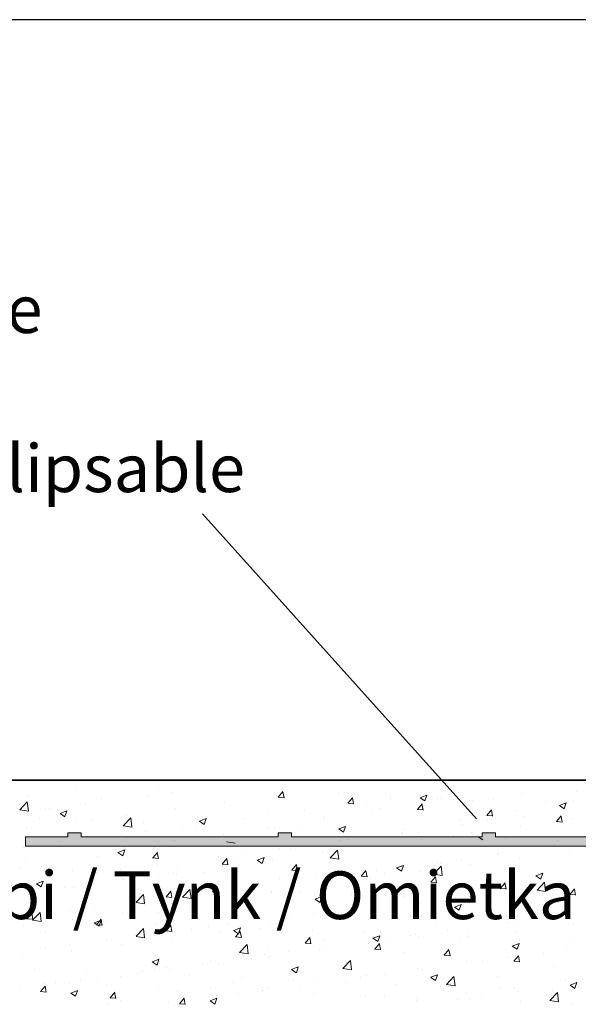
# Model space of a CAD drawing. Units: millimetres. Extents: x 257 to 1746, y 820 to 1227.
# Drawn here: x 1243 to 1272, y 985 to 1037 of the extents above; entities that cross this region are included whole.
import ezdxf

# ---------------------------------------------------------------- set-up
doc = ezdxf.new("R2010")
doc.units = ezdxf.units.MM
for name, color, linetype, lineweight in [('Putz Sch', 252, 'Continuous', 20), ('Putznetz', 7, 'Continuous', 15), ('Putznetz Lienien', 7, 'Continuous', 15), ('Schrauben F', 254, 'Continuous', 18)]:
    doc.layers.add(name, color=color, linetype=linetype, lineweight=lineweight)
doc.styles.add('Stil2', font='arial.ttf')

# ---------------------------------------------------------------- blocks, each defined once
blk = doc.blocks.new('Putznetz')
at = {"layer": 'Schrauben F'}
h = blk.add_hatch(color=256, dxfattribs=at)
edge = h.paths.add_edge_path()
edge.add_line((3247.311, 102.316), (3347.311, 102.316))
edge.add_arc((3347.311, 103.566), 1.25, 270, 360)
edge.add_line((3348.561, 103.566), (3348.061, 103.566))
edge.add_arc((3347.311, 103.566), 0.75, 270, 360, ccw=False)
edge.add_line((3347.311, 102.816), (3346.85, 102.816))
edge.add_line((3346.85, 102.816), (3346.85, 103.016))
edge.add_line((3346.85, 103.016), (3346.15, 103.016))
edge.add_line((3346.15, 103.016), (3346.15, 102.816))
edge.add_line((3346.15, 102.816), (3336.15, 102.816))
edge.add_line((3336.15, 102.816), (3336.15, 103.016))
edge.add_line((3336.15, 103.016), (3335.45, 103.016))
edge.add_line((3335.45, 103.016), (3335.45, 102.816))
edge.add_line((3335.45, 102.816), (3325.45, 102.816))
edge.add_line((3325.45, 102.816), (3325.45, 103.016))
edge.add_line((3325.45, 103.016), (3324.75, 103.016))
edge.add_line((3324.75, 103.016), (3324.75, 102.816))
edge.add_line((3324.75, 102.816), (3314.75, 102.816))
edge.add_line((3314.75, 102.816), (3314.75, 103.016))
edge.add_line((3314.75, 103.016), (3314.05, 103.016))
edge.add_line((3314.05, 103.016), (3314.05, 102.816))
edge.add_line((3314.05, 102.816), (3304.05, 102.816))
edge.add_line((3304.05, 102.816), (3304.05, 103.016))
edge.add_line((3304.05, 103.016), (3303.35, 103.016))
edge.add_line((3303.35, 103.016), (3303.35, 102.816))
edge.add_line((3303.35, 102.816), (3293.35, 102.816))
edge.add_line((3293.35, 102.816), (3293.35, 103.016))
edge.add_line((3293.35, 103.016), (3292.65, 103.016))
edge.add_line((3292.65, 103.016), (3292.65, 102.816))
edge.add_line((3292.65, 102.816), (3282.65, 102.816))
edge.add_line((3282.65, 102.816), (3282.65, 103.016))
edge.add_line((3282.65, 103.016), (3281.95, 103.016))
edge.add_line((3281.95, 103.016), (3281.95, 102.816))
edge.add_line((3281.95, 102.816), (3271.95, 102.816))
edge.add_line((3271.95, 102.816), (3271.95, 103.016))
edge.add_line((3271.95, 103.016), (3271.25, 103.016))
edge.add_line((3271.25, 103.016), (3271.25, 102.816))
edge.add_line((3271.25, 102.816), (3261.25, 102.816))
edge.add_line((3261.25, 102.816), (3261.25, 103.016))
edge.add_line((3261.25, 103.016), (3260.55, 103.016))
edge.add_line((3260.55, 103.016), (3260.55, 102.816))
edge.add_line((3260.55, 102.816), (3250.237, 102.816))
edge.add_line((3250.237, 102.816), (3250.237, 103.016))
edge.add_line((3250.237, 103.016), (3249.537, 103.016))
edge.add_line((3249.537, 103.016), (3249.537, 102.816))
edge.add_line((3249.537, 102.816), (3247.311, 102.816))
edge.add_line((3247.311, 102.816), (3247.311, 102.316))
for p, q in [((3249.537, 102.816), (3247.311, 102.816)), ((3247.311, 102.816), (3247.311, 102.316)), ((3249.537, 103.016), (3249.537, 102.816)), ((3250.237, 103.016), (3249.537, 103.016)), ((3250.237, 102.816), (3250.237, 103.016)), ((3260.55, 102.816), (3250.237, 102.816)), ((3260.55, 103.016), (3260.55, 102.816)), ((3261.25, 103.016), (3260.55, 103.016)), ((3261.25, 102.816), (3261.25, 103.016)), ((3271.25, 102.816), (3261.25, 102.816)), ((3271.25, 103.016), (3271.25, 102.816)), ((3271.95, 103.016), (3271.25, 103.016)), ((3271.95, 102.816), (3271.95, 103.016)), ((3281.95, 102.816), (3271.95, 102.816)), ((3247.311, 102.316), (3247.311, 102.316)), ((3247.311, 102.316), (3247.311, 102.316)), ((3247.311, 102.316), (3247.311, 102.316))]:
    blk.add_line(p, q)
at = {"layer": 'Putznetz'}
blk.add_line((3247.311, 102.316), (3347.311, 102.316), dxfattribs=at)

msp = doc.modelspace()

# ---------------------------------------------------------------- linework, layer by layer
for p, q in [((1448.37, 1036.875), (1151.37, 1036.875)), ((1252.598, 1010.99), (1266.945, 994.996)), ((1347.359, 997.029), (1176.309, 997.029)), ((1176.309, 997.029), (1303.99, 997.029)), ((1176.309, 997.029), (1303.99, 997.029))]:
    msp.add_line(p, q)
at = {"layer": 'Putz Sch'}
for p, q in [((1246.011, 996.501), (1246.011, 996.501)), ((1250.282, 996.551), (1250.282, 996.551)), ((1250.96, 996.368), (1250.96, 996.368)), ((1256.4, 996.254), (1256.4, 996.254)), ((1256.561, 996.136), (1256.806, 996.428)), ((1256.863, 996.102), (1256.804, 996.42)), ((1259.709, 996.347), (1259.709, 996.347)), ((1262.421, 996.232), (1262.421, 996.232)), ((1263.996, 996.11), (1264.352, 996.247)), ((1264.248, 995.94), (1264.351, 996.247)), ((1264.356, 996.303), (1264.356, 996.303)), ((1269.325, 996.31), (1269.325, 996.31)), ((1272.197, 996.456), (1272.197, 996.456)), ((1243.011, 995.476), (1243.407, 995.889)), ((1243.464, 995.406), (1243.407, 995.888)), ((1243.445, 996.175), (1243.445, 996.175)), ((1246.48, 995.778), (1246.48, 995.778)), ((1247.319, 996.043), (1247.319, 996.043)), ((1249.689, 996.2), (1249.689, 996.2)), ((1253.762, 995.873), (1253.762, 995.873)), ((1256.558, 996.136), (1256.862, 996.11)), ((1260.202, 995.818), (1260.506, 995.791)), ((1260.205, 995.818), (1260.45, 996.11)), ((1260.506, 995.783), (1260.448, 996.101)), ((1261.16, 995.883), (1261.16, 995.883)), ((1262.432, 996.05), (1262.432, 996.05)), ((1263.849, 995.499), (1264.094, 995.791)), ((1263.995, 996.11), (1264.248, 995.94)), ((1264.15, 995.464), (1264.091, 995.783)), ((1264.885, 996.063), (1264.885, 996.063)), ((1265.133, 996.118), (1265.133, 996.118)), ((1266.759, 995.985), (1266.759, 995.985)), ((1267.844, 996.003), (1267.844, 996.003)), ((1270.556, 995.889), (1270.556, 995.889)), ((1271.297, 995.704), (1271.653, 995.84)), ((1271.549, 995.534), (1271.652, 995.841)), ((1272.027, 995.965), (1272.027, 995.965)), ((1243.012, 995.473), (1243.464, 995.403)), ((1243.285, 995.357), (1243.285, 995.357)), ((1244.357, 995.534), (1244.357, 995.534)), ((1244.556, 995.524), (1244.556, 995.524)), ((1245.126, 995.286), (1245.378, 995.115)), ((1245.127, 995.286), (1245.482, 995.422)), ((1245.378, 995.116), (1245.481, 995.423)), ((1251.196, 995.548), (1251.196, 995.548)), ((1256.028, 995.207), (1256.028, 995.207)), ((1257.952, 995.46), (1257.952, 995.46)), ((1261.513, 995.246), (1261.513, 995.246)), ((1261.922, 995.555), (1261.922, 995.555)), ((1263.846, 995.499), (1264.149, 995.472)), ((1264.151, 995.627), (1264.151, 995.627)), ((1267.492, 995.18), (1267.737, 995.472)), ((1267.794, 995.145), (1267.735, 995.464)), ((1269.065, 995.456), (1269.065, 995.456)), ((1271.296, 995.703), (1271.548, 995.533)), ((1244.068, 995.02), (1244.068, 995.02)), ((1245.949, 994.809), (1245.949, 994.809)), ((1246.78, 994.905), (1246.78, 994.905)), ((1248.433, 994.635), (1248.829, 995.048)), ((1248.587, 995.19), (1248.587, 995.19)), ((1248.885, 994.565), (1248.829, 995.047)), ((1249.492, 994.791), (1249.492, 994.791)), ((1252.204, 994.676), (1252.204, 994.676)), ((1252.426, 994.879), (1252.679, 994.708)), ((1252.427, 994.879), (1252.783, 995.015)), ((1252.679, 994.709), (1252.782, 995.016)), ((1254.756, 995.04), (1254.756, 995.04)), ((1258.947, 994.921), (1258.947, 994.921)), ((1258.96, 995.046), (1258.96, 995.046)), ((1266.102, 994.948), (1266.102, 994.948)), ((1266.228, 994.722), (1266.228, 994.722)), ((1267.489, 995.18), (1267.793, 995.153)), ((1267.499, 994.89), (1267.499, 994.89)), ((1269.423, 995.143), (1269.423, 995.143)), ((1271.133, 994.861), (1271.437, 994.835)), ((1271.136, 994.861), (1271.381, 995.153)), ((1271.437, 994.827), (1271.379, 995.145)), ((1271.902, 995), (1271.902, 995)), ((1243.383, 994.484), (1243.383, 994.484)), ((1248.352, 994.197), (1248.352, 994.197)), ((1248.434, 994.633), (1248.886, 994.563)), ((1249.624, 994.364), (1249.624, 994.364)), ((1251.548, 994.617), (1251.548, 994.617)), ((1253.7, 994.182), (1253.7, 994.182)), ((1255.997, 994.537), (1255.997, 994.537)), ((1256.338, 994.563), (1256.338, 994.563)), ((1257.627, 994.447), (1257.627, 994.447)), ((1259.727, 994.472), (1259.98, 994.301)), ((1259.728, 994.472), (1260.084, 994.609)), ((1259.98, 994.302), (1260.083, 994.609)), ((1260.339, 994.332), (1260.339, 994.332)), ((1263.019, 994.3), (1263.019, 994.3)), ((1263.051, 994.218), (1263.051, 994.218)), ((1263.14, 994.439), (1263.14, 994.439)), ((1266.698, 994.293), (1266.698, 994.293)), ((1269.264, 994.619), (1269.264, 994.619)), ((1245.144, 993.774), (1245.144, 993.774)), ((1251.134, 993.857), (1251.134, 993.857)), ((1253.035, 994.029), (1253.035, 994.029)), ((1253.855, 993.792), (1254.307, 993.722)), ((1259.824, 993.879), (1259.824, 993.879)), ((1260.177, 993.931), (1260.177, 993.931)), ((1261.095, 994.047), (1261.095, 994.047)), ((1264.089, 993.936), (1264.089, 993.936)), ((1265.763, 994.103), (1265.763, 994.103)), ((1267.027, 994.065), (1267.28, 993.895)), ((1268.474, 993.989), (1268.474, 993.989)), ((1271.005, 993.678), (1271.005, 993.678)), ((1271.186, 993.874), (1271.186, 993.874)), ((1243.22, 993.521), (1243.22, 993.521)), ((1248.158, 993.24), (1248.411, 993.07)), ((1248.159, 993.24), (1248.515, 993.377)), ((1248.411, 993.07), (1248.514, 993.377)), ((1248.526, 993.499), (1248.526, 993.499)), ((1249.979, 992.953), (1250.224, 993.245)), ((1250.072, 993.52), (1250.072, 993.52)), ((1250.28, 992.918), (1250.222, 993.237)), ((1254.691, 993.203), (1254.691, 993.203)), ((1256.615, 993.457), (1256.615, 993.457)), ((1257.215, 993.422), (1257.215, 993.422)), ((1258.885, 993.23), (1258.885, 993.23)), ((1259.276, 992.954), (1259.672, 993.366)), ((1259.728, 992.883), (1259.672, 993.365)), ((1261.451, 993.555), (1261.451, 993.555)), ((1268.042, 993.17), (1268.042, 993.17)), ((1268.087, 993.139), (1268.087, 993.139)), ((1271.295, 993.562), (1271.295, 993.562)), ((1271.84, 993.308), (1271.84, 993.308)), ((1243.321, 992.793), (1243.321, 992.793)), ((1247.11, 993.012), (1247.11, 993.012)), ((1249.976, 992.953), (1250.279, 992.926)), ((1250.211, 992.614), (1250.211, 992.614)), ((1253.42, 993.036), (1253.42, 993.036)), ((1253.62, 992.634), (1253.923, 992.607)), ((1253.622, 992.634), (1253.867, 992.926)), ((1253.924, 992.6), (1253.865, 992.918)), ((1254.252, 992.914), (1254.252, 992.914)), ((1255.459, 992.833), (1255.711, 992.663)), ((1255.46, 992.834), (1255.815, 992.97)), ((1255.711, 992.664), (1255.814, 992.97)), ((1256.277, 992.872), (1256.277, 992.872)), ((1259.277, 992.951), (1259.729, 992.881)), ((1264.891, 992.719), (1264.891, 992.719)), ((1265.08, 992.661), (1265.08, 992.661)), ((1266.163, 992.886), (1266.163, 992.886)), ((1269.202, 992.928), (1269.202, 992.928)), ((1243.079, 992.424), (1243.079, 992.424)), ((1244.147, 992.503), (1244.147, 992.503)), ((1245.791, 992.309), (1245.791, 992.309)), ((1247.016, 992.193), (1247.016, 992.193)), ((1248.287, 992.36), (1248.287, 992.36)), ((1248.502, 992.195), (1248.502, 992.195)), ((1251.072, 992.166), (1251.072, 992.166)), ((1251.289, 992.405), (1251.289, 992.405)), ((1252.698, 992.166), (1252.698, 992.166)), ((1253.638, 992.491), (1253.638, 992.491)), ((1257.263, 992.315), (1257.567, 992.289)), ((1257.266, 992.315), (1257.511, 992.607)), ((1257.568, 992.281), (1257.509, 992.599)), ((1260.91, 991.997), (1261.155, 992.288)), ((1261.211, 991.962), (1261.153, 992.28)), ((1261.683, 992.296), (1261.683, 992.296)), ((1262.117, 992.153), (1262.117, 992.153)), ((1262.759, 992.427), (1263.012, 992.256)), ((1262.76, 992.427), (1263.116, 992.563)), ((1263.012, 992.257), (1263.115, 992.564)), ((1264.028, 992.245), (1264.028, 992.245)), ((1264.698, 992.113), (1265.093, 992.525)), ((1264.699, 992.11), (1265.15, 992.04)), ((1265.15, 992.042), (1265.094, 992.525)), ((1266.636, 992.602), (1266.636, 992.602)), ((1270.061, 992.02), (1270.417, 992.156)), ((1270.313, 991.85), (1270.416, 992.157)), ((1243.807, 991.771), (1243.807, 991.771)), ((1243.89, 991.602), (1244.142, 991.431)), ((1243.891, 991.602), (1244.246, 991.738)), ((1244.142, 991.432), (1244.245, 991.739)), ((1244.15, 991.742), (1244.15, 991.742)), ((1246.862, 991.627), (1246.862, 991.627)), ((1248.327, 991.896), (1248.327, 991.896)), ((1248.464, 991.808), (1248.464, 991.808)), ((1250.267, 991.902), (1250.267, 991.902)), ((1251.214, 992.08), (1251.214, 992.08)), ((1253.926, 991.966), (1253.926, 991.966)), ((1256.638, 991.851), (1256.638, 991.851)), ((1258.487, 991.875), (1258.487, 991.875)), ((1259.155, 991.644), (1259.155, 991.644)), ((1259.35, 991.737), (1259.35, 991.737)), ((1259.759, 992.043), (1259.759, 992.043)), ((1260.907, 991.996), (1261.211, 991.97)), ((1261.389, 991.864), (1261.389, 991.864)), ((1262.062, 991.622), (1262.062, 991.622)), ((1264.551, 991.678), (1264.854, 991.651)), ((1264.554, 991.678), (1264.798, 991.97)), ((1264.855, 991.643), (1264.796, 991.962)), ((1268.197, 991.359), (1268.442, 991.651)), ((1268.499, 991.324), (1268.44, 991.643)), ((1270.06, 992.02), (1270.312, 991.849)), ((1270.119, 991.272), (1270.515, 991.684)), ((1270.571, 991.201), (1270.515, 991.684)), ((1271.231, 991.726), (1271.231, 991.726)), ((1271.778, 991.617), (1271.778, 991.617)), ((1243.26, 991.102), (1243.26, 991.102)), ((1245.364, 991.388), (1245.364, 991.388)), ((1245.825, 991.427), (1245.825, 991.427)), ((1250.204, 991.281), (1250.204, 991.281)), ((1250.684, 990.915), (1250.929, 991.207)), ((1250.985, 990.88), (1250.926, 991.199)), ((1251.537, 990.894), (1251.933, 991.306)), ((1251.989, 990.823), (1251.933, 991.306)), ((1252.634, 991.546), (1252.634, 991.546)), ((1253.112, 991.179), (1253.415, 991.153)), ((1253.115, 991.179), (1253.359, 991.471)), ((1253.178, 991.077), (1253.178, 991.077)), ((1253.416, 991.145), (1253.357, 991.463)), ((1254.997, 991.283), (1254.997, 991.283)), ((1255.279, 991.453), (1255.279, 991.453)), ((1256.192, 991.136), (1256.192, 991.136)), ((1256.215, 991.181), (1256.215, 991.181)), ((1257.709, 991.169), (1257.709, 991.169)), ((1258.823, 991.539), (1258.823, 991.539)), ((1264.773, 991.507), (1264.773, 991.507)), ((1266.751, 991.136), (1266.751, 991.136)), ((1267.485, 991.393), (1267.485, 991.393)), ((1268.194, 991.359), (1268.498, 991.332)), ((1269.14, 991.236), (1269.14, 991.236)), ((1269.959, 991.558), (1269.959, 991.558)), ((1270.12, 991.269), (1270.572, 991.199)), ((1270.197, 991.278), (1270.197, 991.278)), ((1271.841, 991.04), (1272.086, 991.332)), ((1272.142, 991.006), (1272.084, 991.324)), ((1249.107, 990.629), (1249.502, 991.042)), ((1249.107, 990.626), (1249.559, 990.556)), ((1249.559, 990.559), (1249.502, 991.041)), ((1250.681, 990.915), (1250.984, 990.888)), ((1250.747, 990.812), (1250.747, 990.812)), ((1250.949, 990.567), (1250.949, 990.567)), ((1251.538, 990.891), (1251.99, 990.821)), ((1253.38, 990.831), (1253.38, 990.831)), ((1258.491, 990.788), (1258.744, 990.618)), ((1258.492, 990.788), (1258.848, 990.925)), ((1258.744, 990.618), (1258.847, 990.925)), ((1260.421, 991.054), (1260.421, 991.054)), ((1263.133, 990.94), (1263.133, 990.94)), ((1263.555, 990.715), (1263.555, 990.715)), ((1263.966, 990.554), (1263.966, 990.554)), ((1264.827, 990.882), (1264.827, 990.882)), ((1265.844, 990.825), (1265.844, 990.825)), ((1266.574, 990.911), (1266.574, 990.911)), ((1268.556, 990.71), (1268.556, 990.71)), ((1270.795, 990.647), (1270.795, 990.647)), ((1271.268, 990.596), (1271.268, 990.596)), ((1271.838, 991.04), (1272.142, 991.014)), ((1243.396, 989.769), (1243.641, 990.061)), ((1243.698, 989.735), (1243.639, 990.053)), ((1243.685, 989.687), (1244.081, 990.099)), ((1244.137, 989.616), (1244.081, 990.099)), ((1245.679, 990.189), (1245.679, 990.189)), ((1246.951, 990.357), (1246.951, 990.357)), ((1248.402, 990.117), (1248.402, 990.117)), ((1250.267, 990.119), (1250.267, 990.119)), ((1258.423, 990.039), (1258.423, 990.039)), ((1260.347, 990.293), (1260.347, 990.293)), ((1261.327, 990.173), (1261.327, 990.173)), ((1265.791, 990.381), (1266.044, 990.211)), ((1265.792, 990.381), (1266.148, 990.518)), ((1266.044, 990.211), (1266.147, 990.518)), ((1267.833, 990.139), (1267.833, 990.139)), ((1243.393, 989.769), (1243.697, 989.743)), ((1243.686, 989.684), (1244.137, 989.614)), ((1244.78, 989.727), (1244.78, 989.727)), ((1245.764, 989.736), (1245.764, 989.736)), ((1246.922, 989.556), (1247.175, 989.386)), ((1246.923, 989.557), (1247.279, 989.693)), ((1247.04, 989.45), (1247.285, 989.742)), ((1247.175, 989.387), (1247.278, 989.694)), ((1247.341, 989.416), (1247.283, 989.734)), ((1247.304, 989.61), (1247.304, 989.61)), ((1247.492, 989.613), (1247.492, 989.613)), ((1257.151, 989.872), (1257.151, 989.872)), ((1258.761, 989.847), (1258.761, 989.847)), ((1264.87, 989.63), (1264.87, 989.63)), ((1268.622, 989.554), (1268.622, 989.554)), ((1269.078, 989.545), (1269.078, 989.545)), ((1269.894, 989.722), (1269.894, 989.722)), ((1271.717, 989.926), (1271.717, 989.926)), ((1271.818, 989.975), (1271.818, 989.975)), ((1272.012, 989.532), (1272.012, 989.532)), ((1243.198, 989.411), (1243.198, 989.411)), ((1244.342, 989.102), (1244.342, 989.102)), ((1247.037, 989.45), (1247.341, 989.424)), ((1249.107, 988.846), (1249.502, 989.258)), ((1249.559, 988.775), (1249.502, 989.258)), ((1250.204, 989.498), (1250.204, 989.498)), ((1250.681, 989.132), (1250.984, 989.105)), ((1250.684, 989.132), (1250.929, 989.424)), ((1250.747, 989.029), (1250.747, 989.029)), ((1250.985, 989.097), (1250.926, 989.416)), ((1252.019, 989.196), (1252.019, 989.196)), ((1252.915, 989.383), (1252.915, 989.383)), ((1253.515, 989.109), (1253.515, 989.109)), ((1253.943, 989.45), (1253.943, 989.45)), ((1254.222, 989.15), (1254.475, 988.979)), ((1254.224, 989.15), (1254.579, 989.286)), ((1254.327, 988.813), (1254.572, 989.105)), ((1254.475, 988.98), (1254.578, 989.287)), ((1254.629, 988.778), (1254.57, 989.097)), ((1255.627, 989.269), (1255.627, 989.269)), ((1256.153, 989.49), (1256.153, 989.49)), ((1258.339, 989.154), (1258.339, 989.154)), ((1261.051, 989.04), (1261.051, 989.04)), ((1261.907, 989.122), (1261.907, 989.122)), ((1265.414, 989.132), (1265.414, 989.132)), ((1266.512, 989.22), (1266.512, 989.22)), ((1269.05, 989.023), (1269.05, 989.023)), ((1247.539, 988.606), (1247.539, 988.606)), ((1249.107, 988.843), (1249.559, 988.773)), ((1250.949, 988.784), (1250.949, 988.784)), ((1254.324, 988.813), (1254.628, 988.786)), ((1257.968, 988.494), (1258.272, 988.468)), ((1257.971, 988.494), (1258.216, 988.786)), ((1258.272, 988.46), (1258.214, 988.778)), ((1258.945, 988.613), (1258.945, 988.613)), ((1261.523, 988.743), (1261.776, 988.572)), ((1261.524, 988.743), (1261.88, 988.879)), ((1261.776, 988.573), (1261.879, 988.88)), ((1262.218, 988.711), (1262.218, 988.711)), ((1263.49, 988.879), (1263.49, 988.879)), ((1263.763, 988.925), (1263.763, 988.925)), ((1263.904, 988.862), (1263.904, 988.862)), ((1266.087, 988.515), (1266.087, 988.515)), ((1266.474, 988.811), (1266.474, 988.811)), ((1269.186, 988.696), (1269.186, 988.696)), ((1271.898, 988.581), (1271.898, 988.581)), ((1244.343, 988.186), (1244.343, 988.186)), ((1245.615, 988.353), (1245.615, 988.353)), ((1245.702, 988.045), (1245.702, 988.045)), ((1248.34, 988.426), (1248.34, 988.426)), ((1254.528, 988.005), (1254.924, 988.418)), ((1254.529, 988.002), (1254.981, 987.932)), ((1254.98, 987.935), (1254.924, 988.417)), ((1255.982, 988.105), (1255.982, 988.105)), ((1257.086, 988.036), (1257.086, 988.036)), ((1258.7, 988.156), (1258.7, 988.156)), ((1259.01, 988.289), (1259.01, 988.289)), ((1261.266, 988.482), (1261.266, 988.482)), ((1261.612, 988.175), (1261.915, 988.149)), ((1261.615, 988.175), (1261.86, 988.467)), ((1261.916, 988.141), (1261.857, 988.459)), ((1263.125, 988.006), (1263.125, 988.006)), ((1265.258, 987.857), (1265.503, 988.148)), ((1265.56, 987.822), (1265.501, 988.14)), ((1268.824, 988.336), (1269.076, 988.166)), ((1268.825, 988.336), (1269.18, 988.473)), ((1269.077, 988.166), (1269.18, 988.473)), ((1270.482, 987.972), (1270.482, 987.972)), ((1271.655, 988.235), (1271.655, 988.235)), ((1243.136, 987.72), (1243.136, 987.72)), ((1249.954, 987.511), (1250.207, 987.341)), ((1249.955, 987.511), (1250.311, 987.648)), ((1250.207, 987.341), (1250.31, 987.648)), ((1253.02, 987.596), (1253.02, 987.596)), ((1255.815, 987.868), (1255.815, 987.868)), ((1256.091, 987.799), (1256.091, 987.799)), ((1259.95, 987.164), (1260.345, 987.577)), ((1260.162, 987.498), (1260.162, 987.498)), ((1260.402, 987.094), (1260.346, 987.576)), ((1265.255, 987.857), (1265.559, 987.83)), ((1266.45, 987.529), (1266.45, 987.529)), ((1267.286, 987.551), (1267.286, 987.551)), ((1268.558, 987.718), (1268.558, 987.718)), ((1268.899, 987.538), (1269.203, 987.511)), ((1268.902, 987.538), (1269.147, 987.83)), ((1269.016, 987.854), (1269.016, 987.854)), ((1269.203, 987.503), (1269.145, 987.822)), ((1243.791, 987.131), (1243.791, 987.131)), ((1246.503, 987.017), (1246.503, 987.017)), ((1249.411, 987.025), (1249.411, 987.025)), ((1250.057, 987.088), (1250.057, 987.088)), ((1250.682, 987.193), (1250.682, 987.193)), ((1250.887, 987.093), (1250.887, 987.093)), ((1252.606, 987.446), (1252.606, 987.446)), ((1253.453, 987.418), (1253.453, 987.418)), ((1257.2, 986.989), (1257.2, 986.989)), ((1257.255, 987.104), (1257.507, 986.934)), ((1257.256, 987.104), (1257.612, 987.241)), ((1257.508, 986.934), (1257.611, 987.241)), ((1259.95, 987.162), (1260.402, 987.091)), ((1263.842, 987.171), (1263.842, 987.171)), ((1264.078, 987.128), (1264.078, 987.128)), ((1270.99, 987.246), (1270.99, 987.246)), ((1244.862, 986.449), (1244.862, 986.449)), ((1246.202, 986.603), (1246.202, 986.603)), ((1247.095, 986.579), (1247.095, 986.579)), ((1248.279, 986.735), (1248.279, 986.735)), ((1249.214, 986.902), (1249.214, 986.902)), ((1251.926, 986.788), (1251.926, 986.788)), ((1254.237, 986.481), (1254.237, 986.481)), ((1254.638, 986.673), (1254.638, 986.673)), ((1257.35, 986.558), (1257.35, 986.558)), ((1258.638, 986.465), (1258.638, 986.465)), ((1260.062, 986.444), (1260.062, 986.444)), ((1260.882, 986.708), (1260.882, 986.708)), ((1261.204, 986.79), (1261.204, 986.79)), ((1262.154, 986.875), (1262.154, 986.875)), ((1264.555, 986.697), (1264.808, 986.527)), ((1264.556, 986.698), (1264.912, 986.834)), ((1264.808, 986.528), (1264.911, 986.835)), ((1265.371, 986.324), (1265.767, 986.736)), ((1265.823, 986.253), (1265.767, 986.735)), ((1268.027, 986.737), (1268.027, 986.737)), ((1271.593, 986.544), (1271.593, 986.544)), ((1271.857, 986.291), (1272.213, 986.427)), ((1272.109, 986.121), (1272.212, 986.428)), ((1243.074, 986.029), (1243.074, 986.029)), ((1244.098, 985.948), (1244.402, 985.922)), ((1244.101, 985.948), (1244.346, 986.24)), ((1244.132, 986.071), (1244.132, 986.071)), ((1244.278, 986.35), (1244.278, 986.35)), ((1244.403, 985.914), (1244.344, 986.232)), ((1245.64, 986.354), (1245.64, 986.354)), ((1245.687, 985.873), (1246.043, 986.009)), ((1245.939, 985.703), (1246.042, 986.01)), ((1247.574, 986.334), (1247.574, 986.334)), ((1247.745, 985.629), (1247.99, 985.921)), ((1248.046, 985.595), (1247.987, 985.913)), ((1250.285, 986.22), (1250.285, 986.22)), ((1251.274, 985.972), (1251.274, 985.972)), ((1252.997, 986.105), (1252.997, 986.105)), ((1255.709, 985.991), (1255.709, 985.991)), ((1255.75, 986.032), (1255.75, 986.032)), ((1256.03, 986.108), (1256.03, 986.108)), ((1257.674, 986.285), (1257.674, 986.285)), ((1262.773, 986.329), (1262.773, 986.329)), ((1265.065, 986.229), (1265.065, 986.229)), ((1265.372, 986.321), (1265.824, 986.251)), ((1265.485, 986.215), (1265.485, 986.215)), ((1268.197, 986.1), (1268.197, 986.1)), ((1268.955, 986.163), (1268.955, 986.163)), ((1269.145, 985.968), (1269.145, 985.968)), ((1270.909, 985.986), (1270.909, 985.986)), ((1271.856, 986.291), (1272.109, 986.12)), ((1245.686, 985.873), (1245.939, 985.702)), ((1247.742, 985.629), (1248.045, 985.603)), ((1248.312, 985.464), (1248.312, 985.464)), ((1250.825, 985.401), (1250.825, 985.401)), ((1251.27, 985.442), (1251.27, 985.442)), ((1251.389, 985.311), (1251.633, 985.602)), ((1251.69, 985.276), (1251.631, 985.594)), ((1252.986, 985.466), (1253.239, 985.295)), ((1252.988, 985.466), (1253.343, 985.603)), ((1253.239, 985.296), (1253.342, 985.603)), ((1253.391, 985.727), (1253.391, 985.727)), ((1254.478, 985.865), (1254.478, 985.865)), ((1258.421, 985.876), (1258.421, 985.876)), ((1261.133, 985.762), (1261.133, 985.762)), ((1262.102, 985.72), (1262.102, 985.72)), ((1263.78, 985.48), (1263.78, 985.48)), ((1263.845, 985.647), (1263.845, 985.647)), ((1265.95, 985.547), (1265.95, 985.547)), ((1266.389, 985.838), (1266.389, 985.838)), ((1266.556, 985.532), (1266.556, 985.532)), ((1267.221, 985.715), (1267.221, 985.715)), ((1269.268, 985.418), (1269.268, 985.418)), ((1270.793, 985.483), (1271.189, 985.895)), ((1270.794, 985.48), (1271.245, 985.41)), ((1271.245, 985.412), (1271.189, 985.894)), ((1247.609, 985.3), (1247.609, 985.3)), ((1251.386, 985.311), (1251.689, 985.284)), ((1271.98, 985.303), (1271.98, 985.303))]:
    msp.add_line(p, q, dxfattribs=at)

# ---------------------------------------------------------------- block references
at = {"layer": 'Putznetz Lienien'}
msp.add_blockref('Putznetz', (-2004.001, 891.246), dxfattribs=at)
msp.add_blockref('Putznetz', (-2004.001, 891.246), dxfattribs=at)
msp.add_blockref('Putznetz', (-2004.001, 891.246), dxfattribs=at)

# ---------------------------------------------------------------- texts
at = {"lineweight": -3, "insert": (1199.42, 1027.126), "char_height": 2.5, "width": 59.83051, "attachment_point": 1, "style": 'Stil2'}
msp.add_mtext('{\\fCalibri|b0|i0|c0|p34;Einklickbares Putznetz\\PRete anticrepa da incastrare\\PMesh to snap in\\PFilet de support d´enduit clipsable\\PSiatka z wlokna szklanego\\PArmovacia mriezka}', dxfattribs=at)
at = {"insert": (1195.469, 992.249), "char_height": 2.5, "width": 200.79736, "attachment_point": 1}
msp.add_mtext('Putz / Intonaco / Plaster / Crépi / Tynk / Omietka', dxfattribs=at)

doc.saveas('drawing.dxf')
